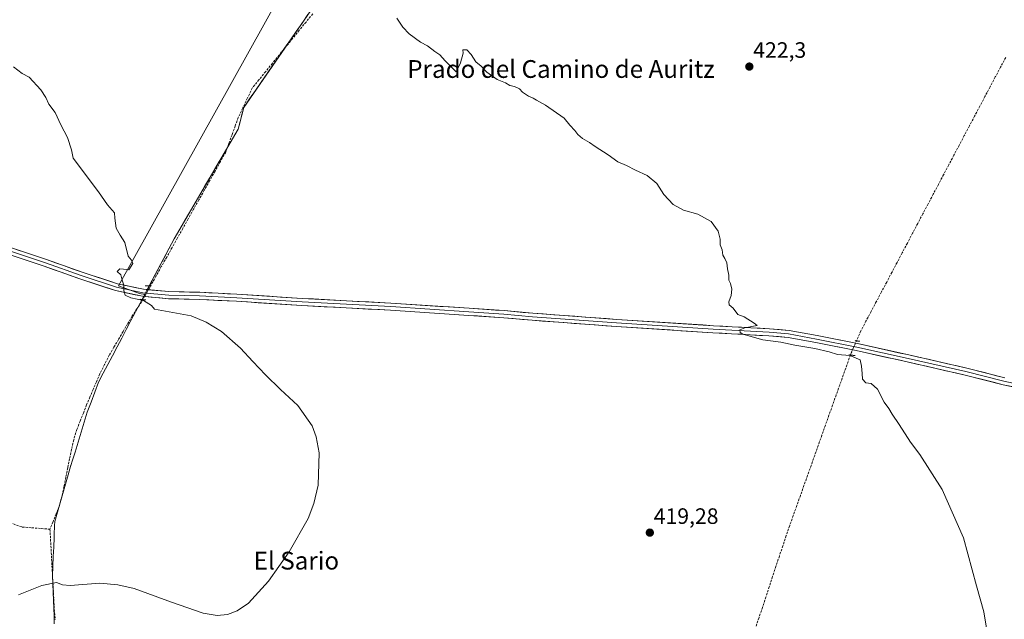
# Model space of a CAD drawing. Units: metres. Extents: x 600693 to 604147, y 4724538 to 4726902.
# Drawn here: x 601801 to 602244, y 4726292 to 4726561 of the extents above; entities that cross this region are included whole.
import ezdxf
from ezdxf.enums import TextEntityAlignment as Align

# ---------------------------------------------------------------- set-up
doc = ezdxf.new("R2010")
doc.units = ezdxf.units.M
doc.header["$MEASUREMENT"] = 0
for name, pattern in [('TRAZO_Y_PUNTO', [1, 0.5, -0.25, 0, -0.25]), ('TRAZOS2', [0.375, 0.25, -0.125]), ('TRAZOSX2', [1.5, 1, -0.5])]:
    doc.linetypes.add(name, pattern=pattern)
for name, color, linetype, lineweight in [('Carátula', 7, 'Continuous', 5), ('Corriente artificial lineal', 5, 'TRAZOSX2', 13), ('Corriente artificial lineal oculto', 135, 'TRAZO_Y_PUNTO', 13), ('Cultivos herbáceos CxS', 92, 'Continuous', 0), ('Cultivos leñosos CxS', 92, 'Continuous', 0), ('Curva de nivel normal', 36, 'Continuous', 0), ('Layer 0', 7, 'Continuous', 0), ('Municipio', 9, 'Continuous', 13), ('Municipio CxS', 142, 'Continuous', 0), ('Puente lineal', 2, 'TRAZOS2', 0), ('Punto de cota en terreno', 7, 'Continuous', 0), ('Rótulo de punto de cota en terreno', 19, 'Continuous', 0), ('Texto cartográfico', 19, 'Continuous', 0)]:
    doc.layers.add(name, color=color, linetype=linetype, lineweight=lineweight)
doc.styles.add('Arial', font='txt', dxfattribs={"height": 0.2})

# ---------------------------------------------------------------- blocks, each defined once
blk = doc.blocks.new('*U152')
at = {"layer": 'Cultivos herbáceos CxS', "color": 92, "linetype": 'Continuous', "lineweight": 0}
blk.add_polyline3d([(601918.4461, 4726572.2693, 418.6618), (601845.6181, 4726441.5921, 414.9824), (601855.0335, 4726438.0957, 414.92), (601857.4625, 4726437.7217, 415.1199), (601857.4625, 4726437.7217, 415.1199), (601858.0593, 4726438.8505, 415.1714), (601858.1603, 4726439.0409, 415.1784), (601858.4511, 4726439.5999, 415.1963), (601870.6513, 4726462.7495, 415.774), (601899.5323, 4726512.0493, 417.3531), (601902.0017, 4726521.8591, 417.4607), (601933.5429, 4726567.3789, 419.1527)], dxfattribs=at)
blk = doc.blocks.new('*U188')
at = {"layer": 'Curva de nivel normal', "color": 36, "linetype": 'Continuous', "lineweight": 0}
blk.add_polyline3d([(601970.9, 4726561.94, 420), (601973.67, 4726558, 420), (601976.45, 4726554.95, 420), (601981.58, 4726551.15, 420), (601984.75, 4726549.52, 420), (601988.02, 4726546.96, 420), (601990.33, 4726545.5, 420), (601992.66, 4726542.81, 420), (601997.65, 4726537.9, 420), (601999.55, 4726541.96, 420), (602000.78, 4726546.26, 420), (602000.72, 4726547.75, 420), (602002.42, 4726547.72, 420), (602004.36, 4726545.65, 420), (602006.44, 4726542.4, 420), (602008.85, 4726540.38, 420), (602011.49, 4726537.73, 420), (602016.09, 4726534.47, 420), (602019.9, 4726532.9, 420), (602021.86, 4726531.67, 420), (602023.94, 4726531.24, 420), (602026.17, 4726530.14, 420), (602027.55, 4726528.64, 420), (602030.16, 4726526.9, 420), (602032.31, 4726526.06, 420), (602033.76, 4726525.07, 420), (602037.84, 4726522.81, 420), (602046.32, 4726516.96, 420), (602048.87, 4726513.84, 420), (602051.15, 4726511.46, 420), (602052.38, 4726509.68, 420), (602054.47, 4726507.78, 420), (602057.74, 4726506.05, 420), (602060.22, 4726504.19, 420), (602066.04, 4726500.51, 420), (602070.39, 4726497.32, 420), (602074.27, 4726495.73, 420), (602078.36, 4726493.67, 420), (602083.62, 4726491.26, 420), (602088.05, 4726487.55, 420), (602091.13, 4726482.63, 420), (602095.39, 4726478.11, 420), (602099.95, 4726475.61, 420), (602106.44, 4726473.77, 420), (602112.41, 4726470.46, 420), (602115.6, 4726466.16, 420), (602116.54, 4726462.6, 420), (602116.52, 4726459.96, 420), (602117.37, 4726457.81, 420), (602117.72, 4726455.42, 420), (602118.66, 4726453.83, 420), (602119.44, 4726451.85, 420), (602119.76, 4726449.21, 420), (602120.38, 4726446.38, 420), (602120.4, 4726444.06, 420), (602121.16, 4726442.55, 420), (602121.79, 4726440.04, 420), (602121.52, 4726437.28, 420), (602120.42, 4726434.41, 420), (602120.61, 4726433.07, 420), (602122.31, 4726431.5, 420), (602124.4, 4726428.72, 420), (602127.32, 4726427.67, 420), (602131.87, 4726424.82, 420), (602133.22, 4726423.76, 420), (602127.62, 4726422.72, 420), (602125.39, 4726421.74, 420), (602125.54, 4726420.57, 420), (602126.76, 4726419.79, 420), (602135.72, 4726417.32, 420), (602143.78, 4726416.25, 420), (602150.12, 4726414.86, 420), (602159.1, 4726413.41, 420), (602165.63, 4726411.89, 420), (602169.36, 4726410.68, 420), (602174.82, 4726410.16, 420), (602179.54, 4726408.21, 420), (602180.16, 4726405.42, 420), (602180.51, 4726402.16, 420), (602180.64, 4726399.57, 420), (602182.03, 4726397.96, 420), (602184.42, 4726397.58, 420), (602187.4, 4726395.02, 420), (602190.4, 4726389.23, 420), (602192.51, 4726386.31, 420), (602193.94, 4726383.78, 420), (602197.1, 4726379.23, 420), (602202.15, 4726371.16, 420), (602206.33, 4726365.68, 420), (602216.4, 4726349.93, 420), (602226.04, 4726328.13, 420), (602231.86, 4726306.55, 420), (602235.26, 4726294.96, 420), (602237.45, 4726281.32, 420)], dxfattribs=at)
blk = doc.blocks.new('*U189')
at = {"layer": 'Curva de nivel normal', "color": 36, "linetype": 'Continuous', "lineweight": 0}
blk.add_polyline3d([(601798.32, 4726540.17, 415), (601802.22, 4726537.12, 415), (601805.46, 4726535.43, 415), (601810.64, 4726529.78, 415), (601812.86, 4726526.24, 415), (601814.3, 4726523.26, 415), (601817.14, 4726519.54, 415), (601819.71, 4726514.04, 415), (601822.61, 4726508.36, 415), (601824.48, 4726502.76, 415), (601825.17, 4726499.05, 415), (601836.68, 4726483.89, 415), (601840.73, 4726478.01, 415), (601843.76, 4726474.48, 415), (601843.96, 4726472.02, 415), (601844.52, 4726467.47, 415), (601846.35, 4726464.3, 415), (601848.44, 4726461.06, 415), (601849.97, 4726454.92, 415), (601851.54, 4726453.16, 415), (601852.02, 4726451.6, 415), (601850.27, 4726448.73, 415), (601847.93, 4726449.09, 415), (601846.22, 4726449.18, 415), (601845.04, 4726448.01, 415), (601846.61, 4726446.48, 415), (601847.26, 4726444.1, 415), (601848.04, 4726441.88, 415), (601847.98, 4726439.46, 415), (601848.59, 4726437.38, 415), (601851.23, 4726436.24, 415), (601856.96, 4726434.96, 415), (601860.45, 4726432.74, 415), (601861.8, 4726431.09, 415), (601878.33, 4726428.12, 415), (601885.17, 4726425.28, 415), (601892.07, 4726420.98, 415), (601900.56, 4726413.56, 415), (601906.11, 4726407.53, 415), (601911.84, 4726401.59, 415), (601918.58, 4726394.94, 415), (601926.3, 4726387.7, 415), (601932.76, 4726378.64, 415), (601934.61, 4726373.62, 415), (601935.94, 4726366.42, 415), (601935.54, 4726351.89, 415), (601933.57, 4726343.59, 415), (601930.97, 4726336.88, 415), (601922.49, 4726321.86, 415), (601913.12, 4726308.72, 415), (601904.23, 4726298.82, 415), (601899.08, 4726295.28, 415), (601894.72, 4726293.69, 415), (601890.08, 4726293.26, 415), (601883.69, 4726294.23, 415), (601869.55, 4726299.27, 415), (601852.63, 4726305.34, 415), (601845.39, 4726307.04, 415), (601837.29, 4726307.85, 415), (601823.87, 4726306.71, 415), (601820.4, 4726307.01, 415), (601817.68, 4726308.12, 415), (601811.1, 4726306.75, 415), (601800.65, 4726302.57, 415)], dxfattribs=at)
blk = doc.blocks.new('5PATER')
at = {"layer": 'Carátula', "linetype": 'Continuous', "lineweight": 5}
h = blk.add_hatch(color=250, dxfattribs=at)
edge = h.paths.add_edge_path()
edge.add_ellipse((0, 0.01), major_axis=(-1.33, -1.34), ratio=0.999422, start_angle=0, end_angle=360)

msp = doc.modelspace()

# ---------------------------------------------------------------- linework, layer by layer
at = {"layer": 'Corriente artificial lineal', "color": 5, "linetype": 'TRAZOSX2', "lineweight": 13}
for points in [[(601933.08, 4726563.97, 418.73), (601930.05, 4726560.26, 418.58), (601927.03, 4726556.54, 418.42), (601924, 4726552.83, 418.5), (601920.97, 4726549.11, 418.22), (601917.94, 4726545.4, 417.91), (601914.92, 4726541.69, 417.75), (601911.89, 4726537.97, 417.59), (601908.86, 4726534.26, 417.57), (601905.83, 4726530.54, 417.36), (601903.74, 4726526.13, 417.33), (601901.64, 4726521.72, 417.12), (601899.55, 4726517.31, 417.23), (601898.14, 4726513.43, 417.04), (601896.74, 4726509.54, 416.68), (601895.33, 4726505.66, 416.6), (601893.93, 4726501.77, 416.64), (601891.51, 4726497.47, 416.37), (601889.09, 4726493.18, 416.57), (601886.67, 4726488.88, 416.05), (601884.26, 4726484.58, 416.32), (601881.84, 4726480.28, 415.96), (601879.42, 4726475.99, 415.95), (601877, 4726471.69, 415.84), (601874.59, 4726467.39, 415.8), (601872.17, 4726463.1, 415.38), (601869.75, 4726458.8, 415.62), (601867.33, 4726454.5, 415.17), (601864.91, 4726450.2, 415.31), (601862.5, 4726445.91, 415.04), (601860.08, 4726441.61, 415.07)], [(602245.05, 4726544.32, 424.21), (602242.72, 4726539.92, 423.99), (602240.39, 4726535.53, 423.97), (602238.06, 4726531.13, 423.82), (602235.73, 4726526.74, 423.71), (602233.4, 4726522.34, 423.66), (602231.07, 4726517.95, 423.24), (602228.74, 4726513.55, 423.43), (602226.41, 4726509.16, 423.1), (602224.08, 4726504.76, 423.22), (602221.75, 4726500.37, 422.76), (602219.42, 4726495.97, 422.83), (602217.09, 4726491.58, 422.65), (602214.76, 4726487.18, 422.55), (602212.43, 4726482.79, 422.35), (602210.1, 4726478.39, 422.34), (602207.77, 4726474, 422.16), (602205.44, 4726469.6, 421.93), (602203.11, 4726465.21, 421.91), (602200.79, 4726460.81, 421.8), (602198.46, 4726456.42, 421.69), (602196.13, 4726452.02, 421.45), (602193.8, 4726447.63, 421.37), (602191.47, 4726443.23, 421.13), (602189.14, 4726438.84, 421.21), (602186.81, 4726434.44, 420.9), (602184.48, 4726430.05, 421.08), (602182.15, 4726425.65, 420.87), (602179.82, 4726421.26, 420.75), (602177.88, 4726416.81, 420.77)], [(601856.56, 4726435.36, 414.69), (601855.96, 4726434.29, 414.53), (601853.89, 4726431.15, 414.42), (601851.81, 4726428.01, 414.06), (601849.75, 4726424.49, 414.36), (601847.68, 4726420.97, 414.2), (601845.62, 4726417.44, 414.07), (601843.55, 4726413.92, 414.17), (601841.49, 4726410.4, 414.18), (601839.36, 4726406.16, 414.14), (601837.23, 4726401.91, 413.98), (601835.74, 4726398.44, 413.93), (601834.24, 4726394.97, 413.92), (601832.75, 4726391.5, 413.76), (601831.25, 4726388.03, 413.61), (601829.8, 4726384.35, 413.64), (601828.35, 4726380.68, 413.44), (601826.9, 4726377, 413.14), (601825.46, 4726372.22, 413.03), (601824.52, 4726368.03, 413.11), (601823.58, 4726363.83, 412.95), (601822.75, 4726359.66, 412.58), (601821.92, 4726355.48, 412.5), (601821.09, 4726351.31, 412.37), (601820.26, 4726347.13, 412.32), (601818.89, 4726342.34, 412.35), (601817.52, 4726338.92, 411.82), (601816.16, 4726335.49, 411.84), (601814.79, 4726332.07, 412.38)], [(602175.13, 4726410.42, 419.8), (602173.53, 4726405.9, 419.31), (602171.92, 4726401.39, 419.18), (602170.31, 4726396.88, 419), (602168.71, 4726392.37, 419.1), (602167.1, 4726387.85, 418.73), (602165.49, 4726383.34, 418.33), (602163.89, 4726378.83, 418.5), (602162.28, 4726374.31, 418.13), (602160.67, 4726369.8, 417.85), (602159.07, 4726365.29, 417.98), (602157.46, 4726360.77, 417.91), (602155.85, 4726356.26, 417.59), (602154.25, 4726351.75, 417.52), (602152.64, 4726347.24, 417.44), (602151.03, 4726342.72, 417), (602149.43, 4726338.21, 417.05), (602147.82, 4726333.7, 417.14), (602146.21, 4726329.18, 416.73), (602144.69, 4726324.57, 416.76), (602143.16, 4726319.96, 416.83), (602141.64, 4726315.35, 416.45), (602140.11, 4726310.74, 416.23), (602138.58, 4726306.13, 416.31), (602137.06, 4726301.52, 416.14), (602135.53, 4726296.91, 415.94), (602134, 4726292.3, 416.06), (602132.48, 4726287.69, 415.87)], [(601814.79, 4726332.07, 412.38), (601810.54, 4726332.4, 412.09), (601806.29, 4726332.74, 411.71), (601802.04, 4726333.07, 411.93), (601797.44, 4726334.76, 411.49)], [(601814.79, 4726332.07, 412.38), (601815.03, 4726327.57, 413.39), (601815.28, 4726323.06, 413.66), (601815.52, 4726318.56, 413.94), (601815.77, 4726314.05, 414.28), (601816.01, 4726309.55, 414.75), (601816.25, 4726305.05, 415.23), (601816.5, 4726300.54, 415.84), (601816.74, 4726296.04, 416.52), (601817.18, 4726291.41, 417.14)]]:
    msp.add_polyline3d(points, dxfattribs=at)
at = {"layer": 'Corriente artificial lineal oculto', "color": 135, "linetype": 'TRAZO_Y_PUNTO', "lineweight": 13}
for points in [[(601860.08, 4726441.61, 415.07), (601858.32, 4726438.48, 415.19), (601856.56, 4726435.36, 414.69)], [(602177.88, 4726416.81, 420.77), (602176.6, 4726413.87, 420.9), (602175.32, 4726410.94, 419.98), (602175.13, 4726410.42, 419.8)]]:
    msp.add_polyline3d(points, dxfattribs=at)
at = {"layer": 'Cultivos herbáceos CxS', "color": 92, "linetype": 'Continuous', "lineweight": 0}
for points in [[(601918.45, 4726572.27, 418.66), (601845.62, 4726441.59, 414.98), (601855.03, 4726438.1, 414.92), (601857.46, 4726437.72, 415.12)], [(601857.46, 4726437.72, 415.12), (601858.06, 4726438.85, 415.17), (601858.16, 4726439.04, 415.18), (601858.45, 4726439.6, 415.2), (601870.65, 4726462.75, 415.77), (601899.53, 4726512.05, 417.35), (601902, 4726521.86, 417.46), (601933.54, 4726567.38, 419.15)]]:
    msp.add_polyline3d(points, dxfattribs=at)
at = {"layer": 'Cultivos leñosos CxS', "color": 92, "linetype": 'Continuous', "lineweight": 0}
for points in [[(601933.54, 4726567.38, 419.15), (601902, 4726521.86, 417.46), (601899.53, 4726512.05, 417.35), (601870.65, 4726462.75, 415.77), (601858.45, 4726439.6, 415.2), (601858.16, 4726439.04, 415.18), (601858.06, 4726438.85, 415.17), (601857.46, 4726437.72, 415.12), (601857.46, 4726437.72, 415.12), (601855.03, 4726438.1, 414.92), (601845.62, 4726441.59, 414.98), (601918.45, 4726572.27, 418.66)], [(601918.45, 4726572.27, 418.66), (601845.62, 4726441.59, 414.98), (601855.03, 4726438.1, 414.92), (601857.46, 4726437.72, 415.12)], [(601857.46, 4726437.72, 415.12), (601858.06, 4726438.85, 415.17), (601858.16, 4726439.04, 415.18), (601858.45, 4726439.6, 415.2), (601870.65, 4726462.75, 415.77), (601899.53, 4726512.05, 417.35), (601902, 4726521.86, 417.46), (601933.54, 4726567.38, 419.15)]]:
    msp.add_polyline3d(points, dxfattribs=at)
at = {"layer": 'Layer 0', "linetype": 'Continuous', "lineweight": 0}
for points in [[(601790.05, 4726459.4), (601812.7, 4726451.88), (601828.78, 4726446.17), (601844.77, 4726440.98), (601856.62, 4726438.44), (601868.26, 4726437.38), (601882.12, 4726437.06), (601898.85, 4726436.22), (601928.27, 4726434.31), (601968.17, 4726432.2), (602003.41, 4726429.87), (602019.18, 4726428.81), (602031.99, 4726427.64), (602069.87, 4726424.89), (602113.37, 4726422.04), (602138.56, 4726420.66), (602147.34, 4726419.92), (602159.83, 4726417.59), (602178.04, 4726413.99), (602201.11, 4726408.91), (602227.14, 4726402.99), (602244.29, 4726398.65), (602263.87, 4726394.41)], [(601790.55, 4726460.91), (601813.22, 4726453.39), (601829.3, 4726447.68), (601845.18, 4726442.53), (601856.86, 4726440.02), (601868.35, 4726438.98), (601882.18, 4726438.66), (601898.94, 4726437.81), (601928.36, 4726435.91), (601968.26, 4726433.79), (602003.52, 4726431.46), (602019.31, 4726430.4), (602032.12, 4726429.24), (602069.98, 4726426.49), (602113.47, 4726423.63), (602138.67, 4726422.26), (602147.56, 4726421.51), (602160.13, 4726419.16), (602178.36, 4726415.56), (602201.46, 4726410.47), (602227.52, 4726404.54), (602244.65, 4726400.2)], [(602263.67, 4726392.82), (602243.92, 4726397.09), (602226.77, 4726401.43), (602200.76, 4726407.35), (602177.71, 4726412.43), (602159.53, 4726416.02), (602147.13, 4726418.33), (602138.45, 4726419.06), (602113.27, 4726420.44), (602069.76, 4726423.3), (602031.85, 4726426.05), (602019.05, 4726427.21), (602003.3, 4726428.27), (601968.07, 4726430.6), (601928.17, 4726432.72), (601898.75, 4726434.62), (601882.07, 4726435.47), (601868.17, 4726435.78), (601856.38, 4726436.86), (601844.35, 4726439.43), (601828.27, 4726444.65), (601812.18, 4726450.37), (601789.54, 4726457.88)]]:
    msp.add_lwpolyline(points, dxfattribs=at)
for points in [[(602247.87, 4726396.23, 423.56), (602243.92, 4726397.09, 423.41), (602239.63, 4726398.17, 423.28), (602235.34, 4726399.26, 422.98), (602231.06, 4726400.34, 422.63), (602226.77, 4726401.43, 422.43), (602222.43, 4726402.42, 422.3), (602218.1, 4726403.4, 422.15), (602213.76, 4726404.39, 421.97), (602209.43, 4726405.38, 421.7), (602205.09, 4726406.36, 421.46), (602200.76, 4726407.35, 421.42), (602196.15, 4726408.37, 421.37), (602191.54, 4726409.38, 421.17), (602186.93, 4726410.4, 420.7), (602182.32, 4726411.41, 420.63), (602177.71, 4726412.43, 420.6), (602173.16, 4726413.32, 420.72), (602168.62, 4726414.22, 420.5), (602164.07, 4726415.12, 420.29), (602159.53, 4726416.02, 420.25), (602155.4, 4726416.79, 420.31), (602151.26, 4726417.56, 420.38), (602147.13, 4726418.33, 420.4), (602142.79, 4726418.7, 420.26), (602138.45, 4726419.06, 420.15), (602134.25, 4726419.29, 420.02), (602130.06, 4726419.52, 419.89), (602125.86, 4726419.75, 419.82), (602121.67, 4726419.98, 419.72), (602117.47, 4726420.21, 419.61), (602113.27, 4726420.44, 419.58), (602108.44, 4726420.76, 419.5), (602103.61, 4726421.07, 419.39), (602098.77, 4726421.39, 419.29), (602093.94, 4726421.71, 419.17), (602089.1, 4726422.03, 419.03), (602084.27, 4726422.34, 418.93), (602079.43, 4726422.66, 418.84), (602074.6, 4726422.98, 418.74), (602069.76, 4726423.3, 418.68), (602065.02, 4726423.64, 418.59), (602060.29, 4726423.99, 418.42), (602055.55, 4726424.33, 418.36), (602050.81, 4726424.67, 418.3), (602046.07, 4726425.02, 418.19), (602041.33, 4726425.36, 418.12), (602036.59, 4726425.71, 418.02), (602031.85, 4726426.05, 417.91), (602027.59, 4726426.44, 417.86), (602023.32, 4726426.83, 417.77), (602019.05, 4726427.21, 417.67), (602015.12, 4726427.48, 417.6), (602011.18, 4726427.74, 417.54), (602007.24, 4726428.01, 417.41), (602003.3, 4726428.27, 417.26), (601998.9, 4726428.56, 417.25), (601994.5, 4726428.85, 417.28), (601990.09, 4726429.14, 417.17), (601985.69, 4726429.43, 417.04), (601981.28, 4726429.73, 416.97), (601976.88, 4726430.02, 416.91), (601972.48, 4726430.31, 416.86), (601968.07, 4726430.6, 416.88), (601963.09, 4726430.86, 416.87), (601958.1, 4726431.13, 416.83), (601953.11, 4726431.39, 416.73), (601948.12, 4726431.66, 416.6), (601943.14, 4726431.92, 416.47), (601938.15, 4726432.19, 416.4), (601933.16, 4726432.45, 416.31), (601928.17, 4726432.72, 416.23), (601923.27, 4726433.03, 416.16), (601918.37, 4726433.35, 416.11), (601913.46, 4726433.67, 416), (601908.56, 4726433.99, 415.85), (601903.66, 4726434.3, 415.71), (601898.75, 4726434.62, 415.64), (601894.58, 4726434.83, 415.58), (601890.41, 4726435.04, 415.48), (601886.24, 4726435.25, 415.4), (601882.07, 4726435.47, 415.36), (601877.43, 4726435.57, 415.28), (601872.8, 4726435.68, 415.24), (601868.17, 4726435.78, 415.24), (601864.24, 4726436.14, 415.19), (601860.31, 4726436.5, 415.07), (601856.38, 4726436.86, 414.92), (601852.37, 4726437.71, 415.03), (601848.36, 4726438.57, 415), (601844.35, 4726439.43, 414.85), (601840.33, 4726440.74, 414.69), (601836.31, 4726442.04, 414.57), (601832.29, 4726443.35, 414.58), (601828.27, 4726444.65, 414.41), (601824.25, 4726446.08, 414.33), (601820.22, 4726447.51, 414.27), (601816.2, 4726448.94, 414.11), (601812.18, 4726450.37, 414.02), (601807.65, 4726451.87, 413.99), (601803.12, 4726453.37, 413.93), (601798.6, 4726454.87, 413.72)], [(601799.62, 4726457.91, 413.64), (601804.15, 4726456.4, 413.79), (601808.69, 4726454.9, 413.98), (601813.22, 4726453.39, 414), (601817.24, 4726451.97, 414.05), (601821.26, 4726450.54, 414.25), (601825.28, 4726449.11, 414.36), (601829.3, 4726447.68, 414.38), (601833.27, 4726446.39, 414.47), (601837.24, 4726445.1, 414.6), (601841.21, 4726443.82, 414.76), (601845.18, 4726442.53, 414.88), (601849.07, 4726441.69, 415.03), (601852.97, 4726440.86, 415.13), (601856.86, 4726440.02, 415.17), (601860.69, 4726439.68, 415.14), (601864.52, 4726439.33, 415.19), (601868.35, 4726438.98, 415.24), (601872.96, 4726438.87, 415.31), (601877.57, 4726438.77, 415.37), (601882.18, 4726438.66, 415.46), (601886.37, 4726438.45, 415.53), (601890.56, 4726438.24, 415.6), (601894.75, 4726438.03, 415.5), (601898.94, 4726437.81, 415.47), (601903.84, 4726437.5, 415.64), (601908.75, 4726437.18, 415.74), (601913.65, 4726436.86, 415.72), (601918.55, 4726436.54, 415.83), (601923.46, 4726436.23, 415.99), (601928.36, 4726435.91, 416.13), (601933.35, 4726435.65, 416.21), (601938.34, 4726435.38, 416.34), (601943.32, 4726435.12, 416.47), (601948.31, 4726434.85, 416.6), (601953.3, 4726434.59, 416.76), (601958.29, 4726434.32, 416.88), (601963.27, 4726434.06, 416.93), (601968.26, 4726433.79, 416.88), (601972.67, 4726433.5, 416.76), (601977.08, 4726433.21, 416.82), (601981.48, 4726432.92, 416.85), (601985.89, 4726432.63, 416.91), (601990.3, 4726432.34, 417.05), (601994.7, 4726432.05, 417.28), (601999.11, 4726431.76, 417.24), (602003.52, 4726431.46, 417.21), (602007.46, 4726431.2, 417.37), (602011.41, 4726430.93, 417.47), (602015.36, 4726430.67, 417.6), (602019.31, 4726430.4, 417.71), (602023.58, 4726430.02, 417.86), (602027.85, 4726429.63, 417.99), (602032.12, 4726429.24, 418.05), (602036.85, 4726428.9, 418.12), (602041.58, 4726428.55, 418.2), (602046.32, 4726428.21, 418.21), (602051.05, 4726427.86, 418.35), (602055.78, 4726427.52, 418.38), (602060.52, 4726427.18, 418.37), (602065.25, 4726426.83, 418.44), (602069.98, 4726426.49, 418.57), (602074.82, 4726426.17, 418.62), (602079.65, 4726425.85, 418.73), (602084.48, 4726425.54, 418.86), (602089.31, 4726425.22, 419), (602094.14, 4726424.9, 419.17), (602098.97, 4726424.59, 419.34), (602103.8, 4726424.27, 419.47), (602108.64, 4726423.95, 419.59), (602113.47, 4726423.63, 419.65), (602117.67, 4726423.4, 419.64), (602121.87, 4726423.17, 419.71), (602126.07, 4726422.94, 419.76), (602130.27, 4726422.72, 419.86), (602134.47, 4726422.49, 419.98), (602138.67, 4726422.26, 420.08), (602143.11, 4726421.88, 420.2), (602147.56, 4726421.51, 420.39), (602151.75, 4726420.73, 420.53), (602155.94, 4726419.94, 420.65), (602160.13, 4726419.16, 420.65), (602164.69, 4726418.26, 420.68), (602169.25, 4726417.36, 420.79), (602173.81, 4726416.46, 420.81), (602178.36, 4726415.56, 420.86), (602182.98, 4726414.54, 421.03), (602187.6, 4726413.52, 421.11), (602192.22, 4726412.51, 421.21), (602196.84, 4726411.49, 421.36), (602201.46, 4726410.47, 421.61), (602205.8, 4726409.49, 421.76), (602210.14, 4726408.5, 421.88), (602214.49, 4726407.51, 421.97), (602218.83, 4726406.52, 422.15), (602223.17, 4726405.53, 422.45), (602227.52, 4726404.54, 422.69), (602231.8, 4726403.46, 422.79), (602236.08, 4726402.37, 423.12), (602240.37, 4726401.29, 423.39), (602244.65, 4726400.2, 423.65)]]:
    msp.add_polyline3d(points, dxfattribs=at)
at = {"layer": 'Municipio', "color": 9, "linetype": 'Continuous', "lineweight": 13}
msp.add_polyline3d([(601930.92, 4726563.6, 418.48), (601928.29, 4726559.8, 418.41), (601925.67, 4726556.01, 418.42), (601923.04, 4726552.22, 418.4), (601920.41, 4726548.42, 418.21), (601917.78, 4726544.63, 417.82), (601915.15, 4726540.84, 417.8), (601912.52, 4726537.04, 417.68), (601909.89, 4726533.25, 417.62), (601907.27, 4726529.46, 417.4), (601904.64, 4726525.66, 417.37), (601902.01, 4726521.87, 417.14), (601901.19, 4726518.6, 417.28), (601900.36, 4726515.33, 417.23), (601899.54, 4726512.06, 417.11), (601897.41, 4726508.42, 416.7), (601895.28, 4726504.79, 416.6), (601893.15, 4726501.15, 416.61), (601891.02, 4726497.52, 416.39), (601888.89, 4726493.88, 416.57), (601886.65, 4726490.05, 416.16), (601884.41, 4726486.23, 416.25), (601882.12, 4726482.32, 416.11), (601879.83, 4726478.41, 415.88), (601877.54, 4726474.49, 415.87), (601875.24, 4726470.58, 415.82), (601872.95, 4726466.67, 415.66), (601870.66, 4726462.76, 415.36), (601868.41, 4726458.49, 415.5), (601866.16, 4726454.23, 415.04), (601863.92, 4726449.96, 415.24), (601861.67, 4726445.7, 414.95), (601859.42, 4726441.43, 415.09), (601859.1, 4726440.81, 415.12), (601858.46, 4726439.61, 415.16), (601858.16, 4726439.05, 415.18), (601857.22, 4726437.25, 415.01), (601856.67, 4726436.21, 414.83), (601855.9, 4726434.74, 414.6), (601855.39, 4726433.79, 414.47), (601853.31, 4726429.85, 414.32), (601851.23, 4726425.9, 414.23), (601849.15, 4726421.96, 414.34), (601847.07, 4726418.01, 414.04), (601845, 4726414.07, 414.31), (601842.92, 4726410.12, 414.25), (601840.84, 4726406.18, 414.25), (601838.76, 4726402.23, 414.07), (601836.68, 4726398.29, 413.98), (601834.98, 4726393.78, 413.99), (601833.27, 4726389.28, 413.74), (601831.57, 4726384.77, 413.72), (601830.19, 4726380.26, 413.61), (601828.81, 4726375.75, 413.31), (601827.43, 4726371.24, 413.15), (601826.05, 4726366.73, 413.16), (601824.67, 4726362.22, 412.94), (601824.31, 4726361.02, 412.84), (601824.24, 4726360.81, 412.82), (601823.02, 4726356.6, 412.58), (601821.8, 4726352.4, 412.49), (601820.58, 4726348.19, 412.22), (601819.36, 4726343.98, 412.45), (601818.14, 4726339.78, 412.04), (601816.92, 4726335.57, 411.93), (601816.85, 4726333.7, 412.12), (601816.68, 4726329.49, 413.18), (601816.64, 4726328.36, 413.46), (601816.47, 4726324.05, 413.7), (601816.29, 4726319.75, 413.91), (601816.12, 4726315.45, 414.19), (601815.95, 4726311.14, 414.58), (601816.09, 4726307.44, 414.97), (601816.22, 4726303.75, 415.37), (601816.36, 4726300.05, 415.91), (601816.49, 4726296.54, 416.46), (601816.61, 4726293.03, 416.99), (601816.74, 4726289.52, 417.39)], dxfattribs=at)
msp.add_polyline3d([(601930.92, 4726563.6, 418.48), (601928.29, 4726559.8, 418.41), (601925.67, 4726556.01, 418.42), (601923.04, 4726552.22, 418.4), (601920.41, 4726548.42, 418.21), (601917.78, 4726544.63, 417.82), (601915.15, 4726540.84, 417.8), (601912.52, 4726537.04, 417.68), (601909.89, 4726533.25, 417.62), (601907.27, 4726529.46, 417.4), (601904.64, 4726525.66, 417.37), (601902.01, 4726521.87, 417.14), (601901.19, 4726518.6, 417.28), (601900.36, 4726515.33, 417.23), (601899.54, 4726512.06, 417.11), (601897.41, 4726508.42, 416.7), (601895.28, 4726504.79, 416.6), (601893.15, 4726501.15, 416.61), (601891.02, 4726497.52, 416.39), (601888.89, 4726493.88, 416.57), (601886.65, 4726490.05, 416.16), (601884.41, 4726486.23, 416.25), (601882.12, 4726482.32, 416.11), (601879.83, 4726478.41, 415.88), (601877.54, 4726474.49, 415.87), (601875.24, 4726470.58, 415.82), (601872.95, 4726466.67, 415.66), (601870.66, 4726462.76, 415.36), (601868.41, 4726458.49, 415.5), (601866.16, 4726454.23, 415.04), (601863.92, 4726449.96, 415.24), (601861.67, 4726445.7, 414.95), (601859.42, 4726441.43, 415.09), (601859.1, 4726440.81, 415.12), (601858.46, 4726439.61, 415.16), (601858.16, 4726439.05, 415.18), (601857.22, 4726437.25, 415.01), (601856.67, 4726436.21, 414.83), (601855.9, 4726434.74, 414.6), (601855.39, 4726433.79, 414.47), (601853.31, 4726429.85, 414.32), (601851.23, 4726425.9, 414.23), (601849.15, 4726421.96, 414.34), (601847.07, 4726418.01, 414.04), (601845, 4726414.07, 414.31), (601842.92, 4726410.12, 414.25), (601840.84, 4726406.18, 414.25), (601838.76, 4726402.23, 414.07), (601836.68, 4726398.29, 413.98), (601834.98, 4726393.78, 413.99), (601833.27, 4726389.28, 413.74), (601831.57, 4726384.77, 413.72), (601830.19, 4726380.26, 413.61), (601828.81, 4726375.75, 413.31), (601827.43, 4726371.24, 413.15), (601826.05, 4726366.73, 413.16), (601824.67, 4726362.22, 412.94), (601824.31, 4726361.02, 412.84), (601824.24, 4726360.81, 412.82), (601823.02, 4726356.6, 412.58), (601821.8, 4726352.4, 412.49), (601820.58, 4726348.19, 412.22), (601819.36, 4726343.98, 412.45), (601818.14, 4726339.78, 412.04), (601816.92, 4726335.57, 411.93), (601816.85, 4726333.7, 412.12), (601816.68, 4726329.49, 413.18), (601816.64, 4726328.36, 413.46), (601816.47, 4726324.05, 413.7), (601816.29, 4726319.75, 413.91), (601816.12, 4726315.45, 414.19), (601815.95, 4726311.14, 414.58), (601816.09, 4726307.44, 414.97), (601816.22, 4726303.75, 415.37), (601816.36, 4726300.05, 415.91), (601816.49, 4726296.54, 416.46), (601816.61, 4726293.03, 416.99), (601816.74, 4726289.52, 417.39)], dxfattribs=at)
at = {"layer": 'Municipio CxS', "color": 142, "linetype": 'Continuous', "lineweight": 0}
for points in [[(601930.92, 4726563.6, 418.48), (601928.29, 4726559.8, 418.41), (601925.67, 4726556.01, 418.42), (601923.04, 4726552.22, 418.4), (601920.41, 4726548.42, 418.21), (601917.78, 4726544.63, 417.82), (601915.15, 4726540.84, 417.8), (601912.52, 4726537.04, 417.68), (601909.89, 4726533.25, 417.62), (601907.27, 4726529.46, 417.4), (601904.64, 4726525.66, 417.37), (601902.01, 4726521.87, 417.14), (601901.19, 4726518.6, 417.28), (601900.36, 4726515.33, 417.23), (601899.54, 4726512.06, 417.11), (601897.41, 4726508.42, 416.7), (601895.28, 4726504.79, 416.6), (601893.15, 4726501.15, 416.61), (601891.02, 4726497.52, 416.39), (601888.89, 4726493.88, 416.57), (601886.65, 4726490.05, 416.16), (601884.41, 4726486.23, 416.25), (601882.12, 4726482.32, 416.11), (601879.83, 4726478.41, 415.88), (601877.54, 4726474.49, 415.87), (601875.24, 4726470.58, 415.82), (601872.95, 4726466.67, 415.66), (601870.66, 4726462.76, 415.36), (601868.41, 4726458.49, 415.5), (601866.16, 4726454.23, 415.04), (601863.92, 4726449.96, 415.24), (601861.67, 4726445.7, 414.95), (601859.42, 4726441.43, 415.09), (601859.1, 4726440.81, 415.12), (601858.46, 4726439.61, 415.16), (601858.16, 4726439.05, 415.18), (601857.22, 4726437.25, 415.01), (601856.67, 4726436.21, 414.83), (601855.9, 4726434.74, 414.6), (601855.39, 4726433.79, 414.47), (601853.31, 4726429.85, 414.32), (601851.23, 4726425.9, 414.23), (601849.15, 4726421.96, 414.34), (601847.07, 4726418.01, 414.04), (601845, 4726414.07, 414.31), (601842.92, 4726410.12, 414.25), (601840.84, 4726406.18, 414.25), (601838.76, 4726402.23, 414.07), (601836.68, 4726398.29, 413.98), (601834.98, 4726393.78, 413.99), (601833.27, 4726389.28, 413.74), (601831.57, 4726384.77, 413.72), (601830.19, 4726380.26, 413.61), (601828.81, 4726375.75, 413.31), (601827.43, 4726371.24, 413.15), (601826.05, 4726366.73, 413.16), (601824.67, 4726362.22, 412.94), (601824.31, 4726361.02, 412.84), (601824.24, 4726360.81, 412.82), (601823.02, 4726356.6, 412.58), (601821.8, 4726352.4, 412.49), (601820.58, 4726348.19, 412.22), (601819.36, 4726343.98, 412.45), (601818.14, 4726339.78, 412.04), (601816.92, 4726335.57, 411.93), (601816.85, 4726333.7, 412.12), (601816.68, 4726329.49, 413.18), (601816.64, 4726328.36, 413.46), (601816.47, 4726324.05, 413.7), (601816.29, 4726319.75, 413.91), (601816.12, 4726315.45, 414.19), (601815.95, 4726311.14, 414.58), (601816.09, 4726307.44, 414.97), (601816.22, 4726303.75, 415.37), (601816.36, 4726300.05, 415.91), (601816.49, 4726296.54, 416.46), (601816.61, 4726293.03, 416.99), (601816.74, 4726289.52, 417.39)], [(601816.74, 4726289.52, 417.39), (601816.61, 4726293.03, 416.99), (601816.49, 4726296.54, 416.46), (601816.36, 4726300.05, 415.91), (601816.22, 4726303.75, 415.37), (601816.09, 4726307.44, 414.97), (601815.95, 4726311.14, 414.58), (601816.12, 4726315.45, 414.19), (601816.29, 4726319.75, 413.91), (601816.47, 4726324.05, 413.7), (601816.64, 4726328.36, 413.46), (601816.68, 4726329.49, 413.18), (601816.85, 4726333.7, 412.12), (601816.92, 4726335.57, 411.93), (601818.14, 4726339.78, 412.04), (601819.36, 4726343.98, 412.45), (601820.58, 4726348.19, 412.22), (601821.8, 4726352.4, 412.49), (601823.02, 4726356.6, 412.58), (601824.24, 4726360.81, 412.82), (601824.31, 4726361.02, 412.84), (601824.67, 4726362.22, 412.94), (601826.05, 4726366.73, 413.16), (601827.43, 4726371.24, 413.15), (601828.81, 4726375.75, 413.31), (601830.19, 4726380.26, 413.61), (601831.57, 4726384.77, 413.72), (601833.27, 4726389.28, 413.74), (601834.98, 4726393.78, 413.99), (601836.68, 4726398.29, 413.98), (601838.76, 4726402.23, 414.07), (601840.84, 4726406.18, 414.25), (601842.92, 4726410.12, 414.25), (601845, 4726414.07, 414.31), (601847.07, 4726418.01, 414.04), (601849.15, 4726421.96, 414.34), (601851.23, 4726425.9, 414.23), (601853.31, 4726429.85, 414.32), (601855.39, 4726433.79, 414.47), (601855.9, 4726434.74, 414.6), (601856.67, 4726436.21, 414.83), (601857.22, 4726437.25, 415.01), (601858.16, 4726439.05, 415.18), (601858.46, 4726439.61, 415.16), (601859.1, 4726440.81, 415.12), (601859.42, 4726441.43, 415.09), (601861.67, 4726445.7, 414.95), (601863.92, 4726449.96, 415.24), (601866.16, 4726454.23, 415.04), (601868.41, 4726458.49, 415.5), (601870.66, 4726462.76, 415.36), (601872.95, 4726466.67, 415.66), (601875.24, 4726470.58, 415.82), (601877.54, 4726474.49, 415.87), (601879.83, 4726478.41, 415.88), (601882.12, 4726482.32, 416.11), (601884.41, 4726486.23, 416.25), (601886.65, 4726490.05, 416.16), (601888.89, 4726493.88, 416.57), (601891.02, 4726497.52, 416.39), (601893.15, 4726501.15, 416.61), (601895.28, 4726504.79, 416.6), (601897.41, 4726508.42, 416.7), (601899.54, 4726512.06, 417.11), (601900.36, 4726515.33, 417.23), (601901.19, 4726518.6, 417.28), (601902.01, 4726521.87, 417.14), (601904.64, 4726525.66, 417.37), (601907.27, 4726529.46, 417.4), (601909.89, 4726533.25, 417.62), (601912.52, 4726537.04, 417.68), (601915.15, 4726540.84, 417.8), (601917.78, 4726544.63, 417.82), (601920.41, 4726548.42, 418.21), (601923.04, 4726552.22, 418.4), (601925.67, 4726556.01, 418.42), (601928.29, 4726559.8, 418.41), (601930.92, 4726563.6, 418.48)]]:
    msp.add_polyline3d(points, dxfattribs=at)
at = {"layer": 'Puente lineal', "color": 2, "linetype": 'TRAZOS2', "lineweight": 0}
for points in [[(601860.4, 4726441.61, 415.06), (601857.65, 4726441.61, 415.13)], [(601855.21, 4726435.51, 414.73), (601857.96, 4726435.2, 414.79)], [(602177.22, 4726416.9, 420.75), (602179.36, 4726416.6, 420.82)], [(602174.47, 4726410.49, 419.83), (602177.22, 4726410.19, 419.8)]]:
    msp.add_polyline3d(points, dxfattribs=at)

# ---------------------------------------------------------------- block references
at = {"layer": 'Cultivos herbáceos CxS', "color": 92, "linetype": 'Continuous', "lineweight": 0}
msp.add_blockref('*U152', (0, 0), dxfattribs=at)
at = {"layer": 'Curva de nivel normal', "color": 36, "linetype": 'Continuous', "lineweight": 0}
for name in ['*U188', '*U189']:
    msp.add_blockref(name, (0, 0), dxfattribs=at)
at = {"layer": 'Punto de cota en terreno', "linetype": 'Continuous', "lineweight": 0}
for p in [(602129.64, 4726540.21, 422.3), (602084.84, 4726330.52, 419.28)]:
    msp.add_blockref('5PATER', p, dxfattribs=at)

# ---------------------------------------------------------------- texts
at = {"layer": 'Rótulo de punto de cota en terreno', "color": 19, "linetype": 'Continuous', "lineweight": 0, "style": 'Arial'}
for s, p in [('422,3', (602131.4, 4726541.97)), ('419,28', (602086.6, 4726332.28))]:
    msp.add_text(s, height=7, dxfattribs=at).set_placement(p, align=Align.BOTTOM_LEFT)
at = {"layer": 'Texto cartográfico', "color": 19, "linetype": 'Continuous', "lineweight": 0, "style": 'Arial'}
for s, p in [('Prado del Camino de Auritz', (602044.84, 4726539.12)), ('El Sario', (601925.72, 4726317.93))]:
    msp.add_text(s, height=8, dxfattribs=at).set_placement(p, align=Align.MIDDLE_CENTER)

doc.saveas('drawing.dxf')
